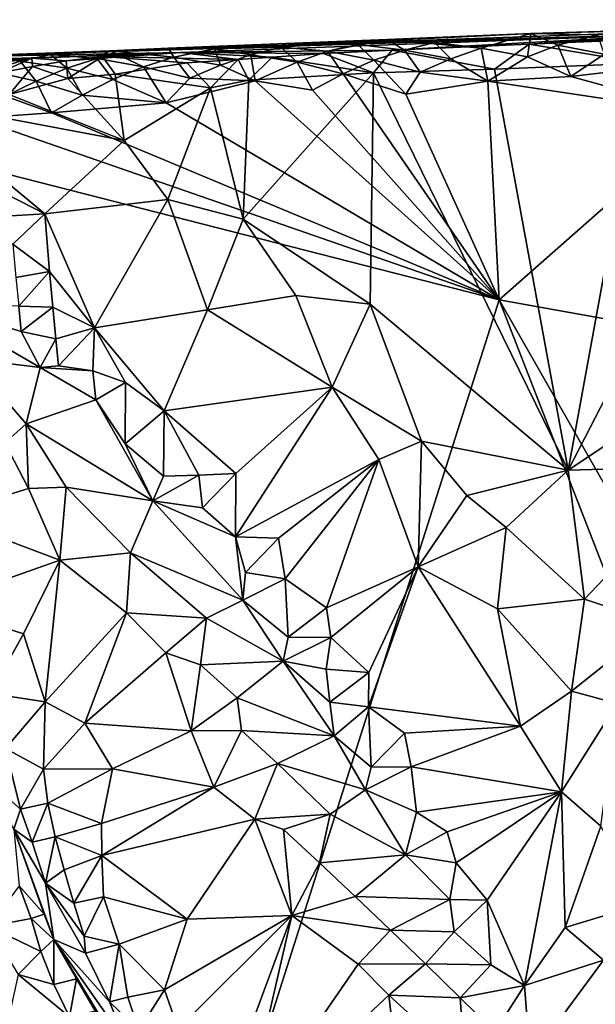
# Model space of a CAD drawing. Units: metres. Extents: x 26.29 to 28.94, y -5.85 to -1.98.
# Drawn here: x 27.22 to 27.55, y -2.58 to -2.01 of the extents above; entities that cross this region are included whole.
import ezdxf

# ---------------------------------------------------------------- set-up
doc = ezdxf.new("R2010")
doc.units = ezdxf.units.M

msp = doc.modelspace()

# ---------------------------------------------------------------- linework, layer by layer
at = {"layer": '1'}
for points in [[(27.51664, -2.01538, -0.0983), (27.37947, -2.02193, -0.0266), (27.79186, -2.00724, 0.13842)], [(27.37947, -2.02193, -0.0266), (27.60692, -2.01559, 0.31203), (27.79186, -2.00724, 0.13842)], [(27.60522, -2.01292, -0.10228), (27.51664, -2.01538, -0.0983), (27.79186, -2.00724, 0.13842)], [(27.37947, -2.02193, -0.0266), (27.16885, -2.02916, -0.07761), (27.60692, -2.01559, 0.31203)], [(27.16885, -2.02916, -0.07761), (27.31238, -2.02635, 0.30009), (27.60692, -2.01559, 0.31203)], [(27.60692, -2.01559, 0.31203), (27.31238, -2.02635, 0.30009), (27.4357, -2.02509, 0.33051)], [(27.43274, -2.01883, -0.09054), (27.37947, -2.02193, -0.0266), (27.51664, -2.01538, -0.0983)], [(27.48766, -2.02392, -0.11695), (27.43274, -2.01883, -0.09054), (27.51664, -2.01538, -0.0983)], [(27.60692, -2.01559, 0.31203), (27.4357, -2.02509, 0.33051), (27.51571, -2.02159, 0.32856)], [(27.48766, -2.02392, -0.11695), (27.51664, -2.01538, -0.0983), (27.51469, -2.02891, -0.12438)], [(27.51469, -2.02891, -0.12438), (27.51664, -2.01538, -0.0983), (27.53245, -2.02209, -0.11859)], [(27.59574, -2.01675, 0.32285), (27.60692, -2.01559, 0.31203), (27.51571, -2.02159, 0.32856)], [(27.55554, -2.01609, -0.10728), (27.51664, -2.01538, -0.0983), (27.60522, -2.01292, -0.10228)], [(27.53245, -2.02209, -0.11859), (27.51664, -2.01538, -0.0983), (27.55554, -2.01609, -0.10728)], [(27.53245, -2.02209, -0.11859), (27.55554, -2.01609, -0.10728), (27.55947, -2.02728, -0.12615)], [(27.27112, -2.02534, -0.09445), (27.16885, -2.02916, -0.07761), (27.37947, -2.02193, -0.0266)], [(27.30516, -2.02394, -0.08358), (27.27112, -2.02534, -0.09445), (27.37947, -2.02193, -0.0266)], [(27.33209, -2.02423, -0.09924), (27.30516, -2.02394, -0.08358), (27.43274, -2.01883, -0.09054)], [(27.43274, -2.01883, -0.09054), (27.30516, -2.02394, -0.08358), (27.37947, -2.02193, -0.0266)], [(27.33209, -2.02423, -0.09924), (27.43274, -2.01883, -0.09054), (27.37085, -2.02324, -0.10395)], [(27.37085, -2.02324, -0.10395), (27.43274, -2.01883, -0.09054), (27.39802, -2.02567, -0.11538)], [(27.39802, -2.02567, -0.11538), (27.43274, -2.01883, -0.09054), (27.41566, -2.02174, -0.10536)], [(27.39802, -2.02567, -0.11538), (27.41566, -2.02174, -0.10536), (27.4251, -2.03087, -0.12308)], [(27.41566, -2.02174, -0.10536), (27.43274, -2.01883, -0.09054), (27.44287, -2.02494, -0.11616)], [(27.4251, -2.03087, -0.12308), (27.41566, -2.02174, -0.10536), (27.44287, -2.02494, -0.11616)], [(27.44287, -2.02494, -0.11616), (27.43274, -2.01883, -0.09054), (27.46049, -2.02057, -0.10679)], [(27.46049, -2.02057, -0.10679), (27.43274, -2.01883, -0.09054), (27.48766, -2.02392, -0.11695)], [(27.51571, -2.02159, 0.32856), (27.4357, -2.02509, 0.33051), (27.49537, -2.03605, 0.35114)], [(27.44287, -2.02494, -0.11616), (27.46049, -2.02057, -0.10679), (27.46992, -2.03012, -0.12326)], [(27.46992, -2.03012, -0.12326), (27.46049, -2.02057, -0.10679), (27.48766, -2.02392, -0.11695)], [(27.51571, -2.02159, 0.32856), (27.49537, -2.03605, 0.35114), (27.58188, -2.03258, 0.35092)], [(27.51469, -2.02891, -0.12438), (27.53245, -2.02209, -0.11859), (27.54003, -2.04043, -0.13091)], [(27.59574, -2.01675, 0.32285), (27.51571, -2.02159, 0.32856), (27.56572, -2.01942, 0.32739)], [(27.56572, -2.01942, 0.32739), (27.51571, -2.02159, 0.32856), (27.58188, -2.03258, 0.35092)], [(27.54003, -2.04043, -0.13091), (27.53245, -2.02209, -0.11859), (27.55947, -2.02728, -0.12615)], [(26.95097, -2.04036, 0.18715), (27.17027, -2.03144, 0.26824), (27.31238, -2.02635, 0.30009)], [(26.95097, -2.04036, 0.18715), (27.31238, -2.02635, 0.30009), (27.16885, -2.02916, -0.07761)], [(27.1976, -2.02872, -0.09506), (27.16885, -2.02916, -0.07761), (27.27112, -2.02534, -0.09445)], [(27.17027, -2.03144, 0.26824), (27.22553, -2.02975, 0.29024), (27.31238, -2.02635, 0.30009)], [(27.1976, -2.02872, -0.09506), (27.27112, -2.02534, -0.09445), (27.23636, -2.0275, -0.0993)], [(27.2188, -2.0314, -0.11008), (27.1976, -2.02872, -0.09506), (27.23636, -2.0275, -0.0993)], [(27.2188, -2.0314, -0.11008), (27.23636, -2.0275, -0.0993), (27.24589, -2.03554, -0.11918)], [(27.24561, -2.0312, 0.31245), (27.31238, -2.02635, 0.30009), (27.22553, -2.02975, 0.29024)], [(27.23636, -2.0275, -0.0993), (27.27112, -2.02534, -0.09445), (27.26358, -2.02996, -0.11124)], [(27.24589, -2.03554, -0.11918), (27.23636, -2.0275, -0.0993), (27.26358, -2.02996, -0.11124)], [(27.31238, -2.02635, 0.30009), (27.24561, -2.0312, 0.31245), (27.26667, -2.0287, 0.31222)], [(27.26358, -2.02996, -0.11124), (27.27112, -2.02534, -0.09445), (27.29069, -2.03467, -0.11973)], [(27.31238, -2.02635, 0.30009), (27.26667, -2.0287, 0.31222), (27.34583, -2.03055, 0.33174)], [(27.27112, -2.02534, -0.09445), (27.30516, -2.02394, -0.08358), (27.30844, -2.02913, -0.11218)], [(27.29069, -2.03467, -0.11973), (27.27112, -2.02534, -0.09445), (27.30844, -2.02913, -0.11218)], [(27.30844, -2.02913, -0.11218), (27.30516, -2.02394, -0.08358), (27.33209, -2.02423, -0.09924)], [(27.30844, -2.02913, -0.11218), (27.33209, -2.02423, -0.09924), (27.33553, -2.03376, -0.12032)], [(27.31238, -2.02635, 0.30009), (27.39571, -2.027, 0.33149), (27.4357, -2.02509, 0.33051)], [(27.31238, -2.02635, 0.30009), (27.34583, -2.03055, 0.33174), (27.36578, -2.02907, 0.33168)], [(27.31238, -2.02635, 0.30009), (27.36578, -2.02907, 0.33168), (27.39571, -2.027, 0.33149)], [(27.35325, -2.0277, -0.11361), (27.33209, -2.02423, -0.09924), (27.37085, -2.02324, -0.10395)], [(27.33553, -2.03376, -0.12032), (27.33209, -2.02423, -0.09924), (27.35325, -2.0277, -0.11361)], [(27.33553, -2.03376, -0.12032), (27.35325, -2.0277, -0.11361), (27.35591, -2.04286, -0.12692)], [(27.35325, -2.0277, -0.11361), (27.37085, -2.02324, -0.10395), (27.3803, -2.03208, -0.12203)], [(27.35591, -2.04286, -0.12692), (27.35325, -2.0277, -0.11361), (27.3803, -2.03208, -0.12203)], [(27.39571, -2.027, 0.33149), (27.36578, -2.02907, 0.33168), (27.42486, -2.0383, 0.35038)], [(27.3803, -2.03208, -0.12203), (27.37085, -2.02324, -0.10395), (27.39802, -2.02567, -0.11538)], [(27.3803, -2.03208, -0.12203), (27.39802, -2.02567, -0.11538), (27.40723, -2.03878, -0.12744)], [(27.4357, -2.02509, 0.33051), (27.39571, -2.027, 0.33149), (27.42486, -2.0383, 0.35038)], [(27.40723, -2.03878, -0.12744), (27.39802, -2.02567, -0.11538), (27.4251, -2.03087, -0.12308)], [(27.4357, -2.02509, 0.33051), (27.42486, -2.0383, 0.35038), (27.49537, -2.03605, 0.35114)], [(27.4251, -2.03087, -0.12308), (27.44287, -2.02494, -0.11616), (27.45205, -2.03783, -0.12761)], [(27.45205, -2.03783, -0.12761), (27.44287, -2.02494, -0.11616), (27.46992, -2.03012, -0.12326)], [(27.46992, -2.03012, -0.12326), (27.48766, -2.02392, -0.11695), (27.49151, -2.04317, -0.13038)], [(27.49151, -2.04317, -0.13038), (27.48766, -2.02392, -0.11695), (27.51469, -2.02891, -0.12438)], [(27.54003, -2.04043, -0.13091), (27.55947, -2.02728, -0.12615), (27.58638, -2.03492, -0.12985)], [(27.17027, -2.03144, 0.26824), (27.17732, -2.03678, 0.29722), (27.22553, -2.02975, 0.29024)], [(27.17732, -2.03678, 0.29722), (27.20611, -2.03853, 0.30955), (27.22553, -2.02975, 0.29024)], [(27.20113, -2.03699, -0.1179), (27.1976, -2.02872, -0.09506), (27.2188, -2.0314, -0.11008)], [(27.20113, -2.03699, -0.1179), (27.2188, -2.0314, -0.11008), (27.22808, -2.04304, -0.12403)], [(27.22553, -2.02975, 0.29024), (27.20611, -2.03853, 0.30955), (27.22582, -2.03446, 0.31129)], [(27.22808, -2.04304, -0.12403), (27.2188, -2.0314, -0.11008), (27.24589, -2.03554, -0.11918)], [(27.22553, -2.02975, 0.29024), (27.22582, -2.03446, 0.31129), (27.24561, -2.0312, 0.31245)], [(27.24561, -2.0312, 0.31245), (27.22582, -2.03446, 0.31129), (27.24643, -2.04164, 0.32953)], [(27.24561, -2.0312, 0.31245), (27.24643, -2.04164, 0.32953), (27.26667, -2.0287, 0.31222)], [(27.24589, -2.03554, -0.11918), (27.26358, -2.02996, -0.11124), (27.27285, -2.04215, -0.12475)], [(27.26667, -2.0287, 0.31222), (27.24643, -2.04164, 0.32953), (27.2741, -2.03895, 0.33678)], [(27.27285, -2.04215, -0.12475), (27.26358, -2.02996, -0.11124), (27.29069, -2.03467, -0.11973)], [(27.26667, -2.0287, 0.31222), (27.2741, -2.03895, 0.33678), (27.31587, -2.03238, 0.33207)], [(27.26667, -2.0287, 0.31222), (27.31587, -2.03238, 0.33207), (27.34583, -2.03055, 0.33174)], [(27.2741, -2.03895, 0.33678), (27.32983, -2.04691, 0.34932), (27.31587, -2.03238, 0.33207)], [(27.29069, -2.03467, -0.11973), (27.30844, -2.02913, -0.11218), (27.31768, -2.0414, -0.12445)], [(27.31768, -2.0414, -0.12445), (27.30844, -2.02913, -0.11218), (27.33553, -2.03376, -0.12032)], [(27.32983, -2.04691, 0.34932), (27.34583, -2.03055, 0.33174), (27.31587, -2.03238, 0.33207)], [(27.32983, -2.04691, 0.34932), (27.3521, -2.0425, 0.34715), (27.34583, -2.03055, 0.33174)], [(27.36578, -2.02907, 0.33168), (27.34583, -2.03055, 0.33174), (27.3521, -2.0425, 0.34715)], [(27.36578, -2.02907, 0.33168), (27.3521, -2.0425, 0.34715), (27.42486, -2.0383, 0.35038)], [(27.35591, -2.04286, -0.12692), (27.3803, -2.03208, -0.12203), (27.3893, -2.04832, -0.12935)], [(27.3893, -2.04832, -0.12935), (27.3803, -2.03208, -0.12203), (27.40723, -2.03878, -0.12744)], [(27.40723, -2.03878, -0.12744), (27.4251, -2.03087, -0.12308), (27.44368, -2.05064, -0.13047)], [(27.44368, -2.05064, -0.13047), (27.4251, -2.03087, -0.12308), (27.45205, -2.03783, -0.12761)], [(27.45205, -2.03783, -0.12761), (27.46992, -2.03012, -0.12326), (27.49151, -2.04317, -0.13038)], [(27.49151, -2.04317, -0.13038), (27.51469, -2.02891, -0.12438), (27.54003, -2.04043, -0.13091)], [(27.49537, -2.03605, 0.35114), (27.53851, -2.27004, 0.49563), (27.58188, -2.03258, 0.35092)], [(27.58188, -2.03258, 0.35092), (27.53851, -2.27004, 0.49563), (27.63606, -2.08076, 0.38535)], [(27.21016, -2.05193, -0.12681), (27.20113, -2.03699, -0.1179), (27.22808, -2.04304, -0.12403)], [(27.22582, -2.03446, 0.31129), (27.20611, -2.03853, 0.30955), (27.21234, -2.05087, 0.32324)], [(27.22582, -2.03446, 0.31129), (27.21234, -2.05087, 0.32324), (27.24643, -2.04164, 0.32953)], [(27.22808, -2.04304, -0.12403), (27.24589, -2.03554, -0.11918), (27.25492, -2.05127, -0.12753)], [(27.25492, -2.05127, -0.12753), (27.24589, -2.03554, -0.11918), (27.27285, -2.04215, -0.12475)], [(27.24643, -2.04164, 0.32953), (27.27947, -2.0778, 0.36216), (27.2741, -2.03895, 0.33678)], [(27.27285, -2.04215, -0.12475), (27.29069, -2.03467, -0.11973), (27.30394, -2.05574, -0.12827)], [(27.2741, -2.03895, 0.33678), (27.27947, -2.0778, 0.36216), (27.32983, -2.04691, 0.34932)], [(27.30394, -2.05574, -0.12827), (27.29069, -2.03467, -0.11973), (27.31768, -2.0414, -0.12445)], [(27.31768, -2.0414, -0.12445), (27.33553, -2.03376, -0.12032), (27.35591, -2.04286, -0.12692)], [(27.42486, -2.0383, 0.35038), (27.3521, -2.0425, 0.34715), (27.34883, -2.12358, 0.40082)], [(27.42486, -2.0383, 0.35038), (27.34883, -2.12358, 0.40082), (27.42292, -2.17318, 0.43606)], [(27.3893, -2.04832, -0.12935), (27.40723, -2.03878, -0.12744), (27.49809, -2.1706, -0.13192)], [(27.49809, -2.1706, -0.13192), (27.40723, -2.03878, -0.12744), (27.44368, -2.05064, -0.13047)], [(27.42486, -2.0383, 0.35038), (27.42292, -2.17318, 0.43606), (27.53851, -2.27004, 0.49563)], [(27.42486, -2.0383, 0.35038), (27.53851, -2.27004, 0.49563), (27.49537, -2.03605, 0.35114)], [(27.44368, -2.05064, -0.13047), (27.45205, -2.03783, -0.12761), (27.49151, -2.04317, -0.13038)], [(27.54003, -2.04043, -0.13091), (27.58638, -2.03492, -0.12985), (27.62081, -2.06259, -0.13211)], [(27.21016, -2.05193, -0.12681), (27.22808, -2.04304, -0.12403), (27.23694, -2.06157, -0.12847)], [(27.24643, -2.04164, 0.32953), (27.21234, -2.05087, 0.32324), (27.27947, -2.0778, 0.36216)], [(27.23694, -2.06157, -0.12847), (27.22808, -2.04304, -0.12403), (27.25492, -2.05127, -0.12753)], [(27.25492, -2.05127, -0.12753), (27.27285, -2.04215, -0.12475), (27.30394, -2.05574, -0.12827)], [(27.30394, -2.05574, -0.12827), (27.31768, -2.0414, -0.12445), (27.35591, -2.04286, -0.12692)], [(27.30394, -2.05574, -0.12827), (27.35591, -2.04286, -0.12692), (27.49809, -2.1706, -0.13192)], [(27.3521, -2.0425, 0.34715), (27.32983, -2.04691, 0.34932), (27.34883, -2.12358, 0.40082)], [(27.49809, -2.1706, -0.13192), (27.35591, -2.04286, -0.12692), (27.3893, -2.04832, -0.12935)], [(27.49809, -2.1706, -0.13192), (27.44368, -2.05064, -0.13047), (27.49151, -2.04317, -0.13038)], [(27.49151, -2.04317, -0.13038), (27.54003, -2.04043, -0.13091), (27.62081, -2.06259, -0.13211)], [(27.49809, -2.1706, -0.13192), (27.49151, -2.04317, -0.13038), (27.62081, -2.06259, -0.13211)], [(27.21234, -2.05087, 0.32324), (27.15293, -2.05404, 0.30238), (27.27947, -2.0778, 0.36216)], [(27.27947, -2.0778, 0.36216), (27.30494, -2.11222, 0.38546), (27.32983, -2.04691, 0.34932)], [(27.32983, -2.04691, 0.34932), (27.30494, -2.11222, 0.38546), (27.34883, -2.12358, 0.40082)], [(27.17331, -2.09003, 0.32634), (27.23302, -2.12043, 0.36103), (27.15293, -2.05404, 0.30238)], [(27.15293, -2.05404, 0.30238), (27.23302, -2.12043, 0.36103), (27.27947, -2.0778, 0.36216)], [(27.19272, -2.06474, -0.12811), (27.21016, -2.05193, -0.12681), (27.23694, -2.06157, -0.12847)], [(27.23694, -2.06157, -0.12847), (27.25492, -2.05127, -0.12753), (27.30394, -2.05574, -0.12827)], [(27.49809, -2.1706, -0.13192), (27.23694, -2.06157, -0.12847), (27.30394, -2.05574, -0.12827)], [(27.19272, -2.06474, -0.12811), (27.23694, -2.06157, -0.12847), (27.49809, -2.1706, -0.13192)], [(27.49809, -2.1706, -0.13192), (27.09936, -2.06888, -0.12567), (27.19272, -2.06474, -0.12811)], [(28.20744, -2.29815, -0.1434), (27.49809, -2.1706, -0.13192), (27.62081, -2.06259, -0.13211)], [(27.49809, -2.1706, -0.13192), (27.20905, -3.08011, -0.14125), (27.09936, -2.06888, -0.12567)], [(27.27947, -2.0778, 0.36216), (27.23302, -2.12043, 0.36103), (27.30494, -2.11222, 0.38546)], [(27.63606, -2.08076, 0.38535), (27.53851, -2.27004, 0.49563), (27.66022, -2.18905, 0.44887)], [(27.19317, -2.12286, 0.34935), (27.23302, -2.12043, 0.36103), (27.17331, -2.09003, 0.32634)], [(27.23302, -2.12043, 0.36103), (27.26212, -2.18708, 0.39283), (27.30494, -2.11222, 0.38546)], [(27.30494, -2.11222, 0.38546), (27.26212, -2.18708, 0.39283), (27.32793, -2.17647, 0.41448)], [(27.30494, -2.11222, 0.38546), (27.32793, -2.17647, 0.41448), (27.34883, -2.12358, 0.40082)], [(27.23302, -2.12043, 0.36103), (27.19317, -2.12286, 0.34935), (27.21451, -2.13825, 0.3619)], [(27.23302, -2.12043, 0.36103), (27.21451, -2.13825, 0.3619), (27.2359, -2.15417, 0.37412)], [(27.23302, -2.12043, 0.36103), (27.2359, -2.15417, 0.37412), (27.26212, -2.18708, 0.39283)], [(27.34883, -2.12358, 0.40082), (27.32793, -2.17647, 0.41448), (27.37961, -2.1682, 0.42822)], [(27.34883, -2.12358, 0.40082), (27.37961, -2.1682, 0.42822), (27.42292, -2.17318, 0.43606)], [(27.21451, -2.13825, 0.3619), (27.21623, -2.15758, 0.37284), (27.2359, -2.15417, 0.37412)], [(27.21623, -2.15758, 0.37284), (27.21791, -2.17438, 0.3855), (27.2359, -2.15417, 0.37412)], [(27.2359, -2.15417, 0.37412), (27.21791, -2.17438, 0.3855), (27.23777, -2.17501, 0.38403)], [(27.2359, -2.15417, 0.37412), (27.23777, -2.17501, 0.38403), (27.26212, -2.18708, 0.39283)], [(27.20905, -3.08011, -0.14125), (27.49809, -2.1706, -0.13192), (27.97699, -3.40036, -0.13294)], [(27.32793, -2.17647, 0.41448), (27.40074, -2.22158, 0.4558), (27.37961, -2.1682, 0.42822)], [(27.37961, -2.1682, 0.42822), (27.40074, -2.22158, 0.4558), (27.42292, -2.17318, 0.43606)], [(27.49809, -2.1706, -0.13192), (28.00906, -3.06639, -0.14931), (27.97699, -3.40036, -0.13294)], [(27.49809, -2.1706, -0.13192), (28.20744, -2.29815, -0.1434), (28.00906, -3.06639, -0.14931)], [(27.16651, -2.17328, 0.42023), (27.18935, -2.20512, 0.44257), (27.23033, -2.2101, 0.41708)], [(27.16651, -2.17328, 0.42023), (27.23033, -2.2101, 0.41708), (27.21926, -2.18912, 0.39954)], [(27.21791, -2.17438, 0.3855), (27.16651, -2.17328, 0.42023), (27.21926, -2.18912, 0.39954)], [(27.21791, -2.17438, 0.3855), (27.21926, -2.18912, 0.39954), (27.23777, -2.17501, 0.38403)], [(27.23777, -2.17501, 0.38403), (27.21926, -2.18912, 0.39954), (27.23959, -2.19337, 0.39563)], [(27.23777, -2.17501, 0.38403), (27.23959, -2.19337, 0.39563), (27.26212, -2.18708, 0.39283)], [(27.26212, -2.18708, 0.39283), (27.30282, -2.23552, 0.42129), (27.32793, -2.17647, 0.41448)], [(27.32793, -2.17647, 0.41448), (27.30282, -2.23552, 0.42129), (27.40074, -2.22158, 0.4558)], [(27.42292, -2.17318, 0.43606), (27.40074, -2.22158, 0.4558), (27.45278, -2.25323, 0.48094)], [(27.42292, -2.17318, 0.43606), (27.45278, -2.25323, 0.48094), (27.53851, -2.27004, 0.49563)], [(27.23959, -2.19337, 0.39563), (27.24117, -2.20917, 0.40887), (27.26212, -2.18708, 0.39283)], [(27.26212, -2.18708, 0.39283), (27.24117, -2.20917, 0.40887), (27.2612, -2.21212, 0.40589)], [(27.26212, -2.18708, 0.39283), (27.2612, -2.21212, 0.40589), (27.28025, -2.21901, 0.4104)], [(27.26212, -2.18708, 0.39283), (27.28025, -2.21901, 0.4104), (27.30282, -2.23552, 0.42129)], [(27.21926, -2.18912, 0.39954), (27.23033, -2.2101, 0.41708), (27.23959, -2.19337, 0.39563)], [(27.23959, -2.19337, 0.39563), (27.23033, -2.2101, 0.41708), (27.24117, -2.20917, 0.40887)], [(27.53851, -2.27004, 0.49563), (27.62163, -2.26783, 0.49404), (27.66022, -2.18905, 0.44887)], [(27.18935, -2.20512, 0.44257), (27.20981, -2.25417, 0.47942), (27.22215, -2.24309, 0.46542)], [(27.23033, -2.2101, 0.41708), (27.18935, -2.20512, 0.44257), (27.22215, -2.24309, 0.46542)], [(27.23033, -2.2101, 0.41708), (27.22215, -2.24309, 0.46542), (27.26291, -2.22896, 0.41838)], [(27.24117, -2.20917, 0.40887), (27.23033, -2.2101, 0.41708), (27.2612, -2.21212, 0.40589)], [(27.2612, -2.21212, 0.40589), (27.23033, -2.2101, 0.41708), (27.26291, -2.22896, 0.41838)], [(27.2612, -2.21212, 0.40589), (27.26291, -2.22896, 0.41838), (27.28025, -2.21901, 0.4104)], [(27.26291, -2.22896, 0.41838), (27.27998, -2.2547, 0.4347), (27.28025, -2.21901, 0.4104)], [(27.28025, -2.21901, 0.4104), (27.27998, -2.2547, 0.4347), (27.30282, -2.23552, 0.42129)], [(27.34462, -2.27207, 0.44809), (27.40074, -2.22158, 0.4558), (27.30282, -2.23552, 0.42129)], [(27.34462, -2.27207, 0.44809), (27.34429, -2.30898, 0.46133), (27.40074, -2.22158, 0.4558)], [(27.40074, -2.22158, 0.4558), (27.34429, -2.30898, 0.46133), (27.4279, -2.26386, 0.47918)], [(27.40074, -2.22158, 0.4558), (27.4279, -2.26386, 0.47918), (27.45278, -2.25323, 0.48094)], [(27.22215, -2.24309, 0.46542), (27.29612, -2.28803, 0.4613), (27.26291, -2.22896, 0.41838)], [(27.29612, -2.28803, 0.4613), (27.27998, -2.2547, 0.4347), (27.26291, -2.22896, 0.41838)], [(27.27998, -2.2547, 0.4347), (27.30242, -2.27349, 0.44344), (27.30282, -2.23552, 0.42129)], [(27.30282, -2.23552, 0.42129), (27.30242, -2.27349, 0.44344), (27.32286, -2.27299, 0.44275)], [(27.30282, -2.23552, 0.42129), (27.32286, -2.27299, 0.44275), (27.34462, -2.27207, 0.44809)], [(27.20981, -2.25417, 0.47942), (27.22356, -2.28074, 0.4938), (27.22215, -2.24309, 0.46542)], [(27.22215, -2.24309, 0.46542), (27.22356, -2.28074, 0.4938), (27.2456, -2.27993, 0.48823)], [(27.22215, -2.24309, 0.46542), (27.2456, -2.27993, 0.48823), (27.29612, -2.28803, 0.4613)], [(27.20981, -2.25417, 0.47942), (27.17253, -2.29647, 0.50088), (27.22356, -2.28074, 0.4938)], [(27.27998, -2.2547, 0.4347), (27.29612, -2.28803, 0.4613), (27.30242, -2.27349, 0.44344)], [(27.4279, -2.26386, 0.47918), (27.45084, -2.32647, 0.50648), (27.45278, -2.25323, 0.48094)], [(27.45278, -2.25323, 0.48094), (27.45084, -2.32647, 0.50648), (27.47937, -2.28488, 0.49933)], [(27.45278, -2.25323, 0.48094), (27.47937, -2.28488, 0.49933), (27.53851, -2.27004, 0.49563)], [(27.34429, -2.30898, 0.46133), (27.36951, -2.30983, 0.46831), (27.4279, -2.26386, 0.47918)], [(27.36951, -2.30983, 0.46831), (27.37329, -2.33347, 0.47723), (27.4279, -2.26386, 0.47918)], [(27.37329, -2.33347, 0.47723), (27.39747, -2.35047, 0.48982), (27.4279, -2.26386, 0.47918)], [(27.4279, -2.26386, 0.47918), (27.39747, -2.35047, 0.48982), (27.45084, -2.32647, 0.50648)], [(27.53851, -2.27004, 0.49563), (27.54803, -2.34526, 0.53395), (27.62163, -2.26783, 0.49404)], [(27.62163, -2.26783, 0.49404), (27.54803, -2.34526, 0.53395), (27.59024, -2.35943, 0.53881)], [(27.30242, -2.27349, 0.44344), (27.29612, -2.28803, 0.4613), (27.32286, -2.27299, 0.44275)], [(27.32286, -2.27299, 0.44275), (27.29612, -2.28803, 0.4613), (27.32513, -2.29208, 0.45341)], [(27.32286, -2.27299, 0.44275), (27.32513, -2.29208, 0.45341), (27.34462, -2.27207, 0.44809)], [(27.34462, -2.27207, 0.44809), (27.32513, -2.29208, 0.45341), (27.34429, -2.30898, 0.46133)], [(27.53851, -2.27004, 0.49563), (27.47937, -2.28488, 0.49933), (27.50228, -2.30348, 0.51057)], [(27.53851, -2.27004, 0.49563), (27.50228, -2.30348, 0.51057), (27.54803, -2.34526, 0.53395)], [(27.2456, -2.27993, 0.48823), (27.22356, -2.28074, 0.4938), (27.2419, -2.32267, 0.51861)], [(27.28317, -2.31838, 0.50667), (27.2456, -2.27993, 0.48823), (27.2419, -2.32267, 0.51861)], [(27.29612, -2.28803, 0.4613), (27.2456, -2.27993, 0.48823), (27.28317, -2.31838, 0.50667)], [(27.22356, -2.28074, 0.4938), (27.17253, -2.29647, 0.50088), (27.2419, -2.32267, 0.51861)], [(27.47937, -2.28488, 0.49933), (27.45084, -2.32647, 0.50648), (27.50228, -2.30348, 0.51057)], [(27.34865, -2.34585, 0.4877), (27.29612, -2.28803, 0.4613), (27.28317, -2.31838, 0.50667)], [(27.32513, -2.29208, 0.45341), (27.29612, -2.28803, 0.4613), (27.34429, -2.30898, 0.46133)], [(27.34429, -2.30898, 0.46133), (27.29612, -2.28803, 0.4613), (27.34865, -2.34585, 0.4877)], [(27.17253, -2.29647, 0.50088), (27.1681, -2.3486, 0.51915), (27.2419, -2.32267, 0.51861)], [(27.45084, -2.32647, 0.50648), (27.49712, -2.35099, 0.52971), (27.50228, -2.30348, 0.51057)], [(27.50228, -2.30348, 0.51057), (27.49712, -2.35099, 0.52971), (27.54803, -2.34526, 0.53395)], [(27.34429, -2.30898, 0.46133), (27.34865, -2.34585, 0.4877), (27.35021, -2.32971, 0.47478)], [(27.34429, -2.30898, 0.46133), (27.35021, -2.32971, 0.47478), (27.36951, -2.30983, 0.46831)], [(27.36951, -2.30983, 0.46831), (27.35021, -2.32971, 0.47478), (27.37329, -2.33347, 0.47723)], [(27.28317, -2.31838, 0.50667), (27.2419, -2.32267, 0.51861), (27.2808, -2.35341, 0.53377)], [(27.28317, -2.31838, 0.50667), (27.2808, -2.35341, 0.53377), (27.32742, -2.35639, 0.51525)], [(27.34865, -2.34585, 0.4877), (27.28317, -2.31838, 0.50667), (27.32742, -2.35639, 0.51525)], [(27.1681, -2.3486, 0.51915), (27.22062, -2.36562, 0.53689), (27.2419, -2.32267, 0.51861)], [(27.2419, -2.32267, 0.51861), (27.22062, -2.36562, 0.53689), (27.23331, -2.40523, 0.55414)], [(27.2419, -2.32267, 0.51861), (27.23331, -2.40523, 0.55414), (27.2808, -2.35341, 0.53377)], [(27.39747, -2.35047, 0.48982), (27.40001, -2.36771, 0.49567), (27.45084, -2.32647, 0.50648)], [(27.40001, -2.36771, 0.49567), (27.42205, -2.38812, 0.50804), (27.45084, -2.32647, 0.50648)], [(27.42205, -2.38812, 0.50804), (27.42203, -2.4082, 0.51382), (27.45084, -2.32647, 0.50648)], [(27.45084, -2.32647, 0.50648), (27.42203, -2.4082, 0.51382), (27.5107, -2.4194, 0.5528)], [(27.45084, -2.32647, 0.50648), (27.5107, -2.4194, 0.5528), (27.49712, -2.35099, 0.52971)], [(27.35021, -2.32971, 0.47478), (27.34865, -2.34585, 0.4877), (27.37329, -2.33347, 0.47723)], [(27.34865, -2.34585, 0.4877), (27.37501, -2.36751, 0.49496), (27.37329, -2.33347, 0.47723)], [(27.37329, -2.33347, 0.47723), (27.37501, -2.36751, 0.49496), (27.39747, -2.35047, 0.48982)], [(27.1681, -2.3486, 0.51915), (27.20123, -2.40047, 0.54214), (27.22062, -2.36562, 0.53689)], [(27.32742, -2.35639, 0.51525), (27.37212, -2.38151, 0.50623), (27.34865, -2.34585, 0.4877)], [(27.37212, -2.38151, 0.50623), (27.37501, -2.36751, 0.49496), (27.34865, -2.34585, 0.4877)], [(27.49712, -2.35099, 0.52971), (27.54032, -2.39908, 0.55466), (27.54803, -2.34526, 0.53395)], [(27.54803, -2.34526, 0.53395), (27.54032, -2.39908, 0.55466), (27.59024, -2.35943, 0.53881)], [(27.2808, -2.35341, 0.53377), (27.23331, -2.40523, 0.55414), (27.25642, -2.41775, 0.56097)], [(27.2808, -2.35341, 0.53377), (27.25642, -2.41775, 0.56097), (27.30368, -2.37657, 0.54396)], [(27.2808, -2.35341, 0.53377), (27.30368, -2.37657, 0.54396), (27.32742, -2.35639, 0.51525)], [(27.37501, -2.36751, 0.49496), (27.40001, -2.36771, 0.49567), (27.39747, -2.35047, 0.48982)], [(27.5107, -2.4194, 0.5528), (27.54032, -2.39908, 0.55466), (27.49712, -2.35099, 0.52971)], [(27.30368, -2.37657, 0.54396), (27.32397, -2.3837, 0.54175), (27.32742, -2.35639, 0.51525)], [(27.32742, -2.35639, 0.51525), (27.32397, -2.3837, 0.54175), (27.37212, -2.38151, 0.50623)], [(27.54032, -2.39908, 0.55466), (27.567, -2.4062, 0.55786), (27.59024, -2.35943, 0.53881)], [(27.22062, -2.36562, 0.53689), (27.20123, -2.40047, 0.54214), (27.23331, -2.40523, 0.55414)], [(27.40001, -2.36771, 0.49567), (27.37501, -2.36751, 0.49496), (27.37212, -2.38151, 0.50623)], [(27.39723, -2.38627, 0.50282), (27.40001, -2.36771, 0.49567), (27.37212, -2.38151, 0.50623)], [(27.40001, -2.36771, 0.49567), (27.39723, -2.38627, 0.50282), (27.42205, -2.38812, 0.50804)], [(27.30368, -2.37657, 0.54396), (27.25642, -2.41775, 0.56097), (27.31842, -2.42209, 0.56281)], [(27.30368, -2.37657, 0.54396), (27.31842, -2.42209, 0.56281), (27.32397, -2.3837, 0.54175)], [(27.32397, -2.3837, 0.54175), (27.31842, -2.42209, 0.56281), (27.34528, -2.40294, 0.54591)], [(27.32397, -2.3837, 0.54175), (27.34528, -2.40294, 0.54591), (27.37212, -2.38151, 0.50623)], [(27.37212, -2.38151, 0.50623), (27.34528, -2.40294, 0.54591), (27.40186, -2.42513, 0.52532)], [(27.39723, -2.38627, 0.50282), (27.37212, -2.38151, 0.50623), (27.39934, -2.40539, 0.51288)], [(27.39934, -2.40539, 0.51288), (27.37212, -2.38151, 0.50623), (27.40186, -2.42513, 0.52532)], [(27.42205, -2.38812, 0.50804), (27.39723, -2.38627, 0.50282), (27.39934, -2.40539, 0.51288)], [(27.42205, -2.38812, 0.50804), (27.39934, -2.40539, 0.51288), (27.42203, -2.4082, 0.51382)], [(27.20123, -2.40047, 0.54214), (27.21024, -2.43243, 0.54872), (27.23331, -2.40523, 0.55414)], [(27.54032, -2.39908, 0.55466), (27.5107, -2.4194, 0.5528), (27.53454, -2.45783, 0.56713)], [(27.54032, -2.39908, 0.55466), (27.53454, -2.45783, 0.56713), (27.567, -2.4062, 0.55786)], [(27.21024, -2.43243, 0.54872), (27.23241, -2.4446, 0.56084), (27.23331, -2.40523, 0.55414)], [(27.23331, -2.40523, 0.55414), (27.23241, -2.4446, 0.56084), (27.25642, -2.41775, 0.56097)], [(27.34528, -2.40294, 0.54591), (27.31842, -2.42209, 0.56281), (27.34781, -2.4219, 0.55744)], [(27.34528, -2.40294, 0.54591), (27.34781, -2.4219, 0.55744), (27.40186, -2.42513, 0.52532)], [(27.39934, -2.40539, 0.51288), (27.40186, -2.42513, 0.52532), (27.42203, -2.4082, 0.51382)], [(27.567, -2.4062, 0.55786), (27.53454, -2.45783, 0.56713), (27.55754, -2.47788, 0.57488)], [(27.42203, -2.4082, 0.51382), (27.40186, -2.42513, 0.52532), (27.42346, -2.44337, 0.52979)], [(27.42203, -2.4082, 0.51382), (27.42346, -2.44337, 0.52979), (27.44287, -2.42345, 0.52453)], [(27.42203, -2.4082, 0.51382), (27.44287, -2.42345, 0.52453), (27.5107, -2.4194, 0.5528)], [(27.25642, -2.41775, 0.56097), (27.23241, -2.4446, 0.56084), (27.27256, -2.44443, 0.56915)], [(27.25642, -2.41775, 0.56097), (27.27256, -2.44443, 0.56915), (27.31842, -2.42209, 0.56281)], [(27.31842, -2.42209, 0.56281), (27.27256, -2.44443, 0.56915), (27.33162, -2.45503, 0.57207)], [(27.31842, -2.42209, 0.56281), (27.33162, -2.45503, 0.57207), (27.34781, -2.4219, 0.55744)], [(27.34781, -2.4219, 0.55744), (27.33162, -2.45503, 0.57207), (27.36885, -2.44129, 0.56054)], [(27.34781, -2.4219, 0.55744), (27.36885, -2.44129, 0.56054), (27.40186, -2.42513, 0.52532)], [(27.44287, -2.42345, 0.52453), (27.42346, -2.44337, 0.52979), (27.44677, -2.44322, 0.53061)], [(27.44287, -2.42345, 0.52453), (27.44677, -2.44322, 0.53061), (27.5107, -2.4194, 0.5528)], [(27.5107, -2.4194, 0.5528), (27.44677, -2.44322, 0.53061), (27.53454, -2.45783, 0.56713)], [(27.40186, -2.42513, 0.52532), (27.36885, -2.44129, 0.56054), (27.42015, -2.45669, 0.53877)], [(27.40186, -2.42513, 0.52532), (27.42015, -2.45669, 0.53877), (27.42346, -2.44337, 0.52979)], [(27.21024, -2.43243, 0.54872), (27.19531, -2.44719, 0.52563), (27.21882, -2.46793, 0.54929)], [(27.21024, -2.43243, 0.54872), (27.21882, -2.46793, 0.54929), (27.23241, -2.4446, 0.56084)], [(27.33162, -2.45503, 0.57207), (27.35564, -2.47373, 0.57601), (27.36885, -2.44129, 0.56054)], [(27.36885, -2.44129, 0.56054), (27.35564, -2.47373, 0.57601), (27.39954, -2.47087, 0.56281)], [(27.36885, -2.44129, 0.56054), (27.39954, -2.47087, 0.56281), (27.42015, -2.45669, 0.53877)], [(27.19531, -2.44719, 0.52563), (27.21504, -2.47945, 0.53198), (27.21882, -2.46793, 0.54929)], [(27.23241, -2.4446, 0.56084), (27.21882, -2.46793, 0.54929), (27.23483, -2.46444, 0.56225)], [(27.23241, -2.4446, 0.56084), (27.23483, -2.46444, 0.56225), (27.27256, -2.44443, 0.56915)], [(27.27256, -2.44443, 0.56915), (27.23483, -2.46444, 0.56225), (27.26625, -2.47619, 0.57357)], [(27.27256, -2.44443, 0.56915), (27.26625, -2.47619, 0.57357), (27.33162, -2.45503, 0.57207)], [(27.42346, -2.44337, 0.52979), (27.42015, -2.45669, 0.53877), (27.44677, -2.44322, 0.53061)], [(27.44677, -2.44322, 0.53061), (27.42015, -2.45669, 0.53877), (27.45002, -2.46968, 0.53889)], [(27.44677, -2.44322, 0.53061), (27.45002, -2.46968, 0.53889), (27.53454, -2.45783, 0.56713)], [(27.26625, -2.47619, 0.57357), (27.26629, -2.49494, 0.57517), (27.33162, -2.45503, 0.57207)], [(27.26629, -2.49494, 0.57517), (27.35564, -2.47373, 0.57601), (27.33162, -2.45503, 0.57207)], [(27.42015, -2.45669, 0.53877), (27.39954, -2.47087, 0.56281), (27.44347, -2.4946, 0.55243)], [(27.42015, -2.45669, 0.53877), (27.44347, -2.4946, 0.55243), (27.45002, -2.46968, 0.53889)], [(27.45002, -2.46968, 0.53889), (27.46776, -2.48112, 0.54589), (27.53454, -2.45783, 0.56713)], [(27.46776, -2.48112, 0.54589), (27.47307, -2.4991, 0.55109), (27.53454, -2.45783, 0.56713)], [(27.47307, -2.4991, 0.55109), (27.49121, -2.52096, 0.56055), (27.53454, -2.45783, 0.56713)], [(27.53454, -2.45783, 0.56713), (27.49121, -2.52096, 0.56055), (27.51297, -2.57067, 0.57511)], [(27.53454, -2.45783, 0.56713), (27.51297, -2.57067, 0.57511), (27.53671, -2.53697, 0.5792)], [(27.53454, -2.45783, 0.56713), (27.53671, -2.53697, 0.5792), (27.55754, -2.47788, 0.57488)], [(27.21882, -2.46793, 0.54929), (27.22575, -2.4871, 0.54817), (27.23483, -2.46444, 0.56225)], [(27.23483, -2.46444, 0.56225), (27.22575, -2.4871, 0.54817), (27.23912, -2.48396, 0.56254)], [(27.23483, -2.46444, 0.56225), (27.23912, -2.48396, 0.56254), (27.26625, -2.47619, 0.57357)], [(27.21882, -2.46793, 0.54929), (27.21504, -2.47945, 0.53198), (27.22575, -2.4871, 0.54817)], [(27.45002, -2.46968, 0.53889), (27.44347, -2.4946, 0.55243), (27.46776, -2.48112, 0.54589)], [(27.35564, -2.47373, 0.57601), (27.26629, -2.49494, 0.57517), (27.31605, -2.53198, 0.58443)], [(27.35564, -2.47373, 0.57601), (27.31605, -2.53198, 0.58443), (27.37724, -2.52998, 0.58696)], [(27.35564, -2.47373, 0.57601), (27.37226, -2.47976, 0.57609), (27.39954, -2.47087, 0.56281)], [(27.35564, -2.47373, 0.57601), (27.37724, -2.52998, 0.58696), (27.37226, -2.47976, 0.57609)], [(27.37226, -2.47976, 0.57609), (27.39334, -2.4992, 0.57934), (27.39954, -2.47087, 0.56281)], [(27.39954, -2.47087, 0.56281), (27.39334, -2.4992, 0.57934), (27.44347, -2.4946, 0.55243)], [(27.21504, -2.47945, 0.53198), (27.21807, -2.51262, 0.48584), (27.23268, -2.52922, 0.50348)], [(27.21504, -2.47945, 0.53198), (27.23268, -2.52922, 0.50348), (27.23844, -2.54394, 0.50174)], [(27.2335, -2.51111, 0.54324), (27.21504, -2.47945, 0.53198), (27.23844, -2.54394, 0.50174)], [(27.21504, -2.47945, 0.53198), (27.2335, -2.51111, 0.54324), (27.22575, -2.4871, 0.54817)], [(27.26625, -2.47619, 0.57357), (27.23912, -2.48396, 0.56254), (27.26629, -2.49494, 0.57517)], [(27.37724, -2.52998, 0.58696), (27.39334, -2.4992, 0.57934), (27.37226, -2.47976, 0.57609)], [(27.44347, -2.4946, 0.55243), (27.47307, -2.4991, 0.55109), (27.46776, -2.48112, 0.54589)], [(27.55754, -2.47788, 0.57488), (27.53671, -2.53697, 0.5792), (27.58231, -2.52308, 0.58084)], [(27.22575, -2.4871, 0.54817), (27.2335, -2.51111, 0.54324), (27.23912, -2.48396, 0.56254)], [(27.2335, -2.51111, 0.54324), (27.24445, -2.50336, 0.56216), (27.23912, -2.48396, 0.56254)], [(27.24445, -2.50336, 0.56216), (27.26629, -2.49494, 0.57517), (27.23912, -2.48396, 0.56254)], [(27.24445, -2.50336, 0.56216), (27.25005, -2.52263, 0.56205), (27.26629, -2.49494, 0.57517)], [(27.26629, -2.49494, 0.57517), (27.25005, -2.52263, 0.56205), (27.26726, -2.5191, 0.57505)], [(27.26629, -2.49494, 0.57517), (27.26726, -2.5191, 0.57505), (27.31605, -2.53198, 0.58443)], [(27.39334, -2.4992, 0.57934), (27.41421, -2.51874, 0.58168), (27.44347, -2.4946, 0.55243)], [(27.44347, -2.4946, 0.55243), (27.41421, -2.51874, 0.58168), (27.46936, -2.52057, 0.55798)], [(27.47307, -2.4991, 0.55109), (27.44347, -2.4946, 0.55243), (27.46936, -2.52057, 0.55798)], [(27.24445, -2.50336, 0.56216), (27.2335, -2.51111, 0.54324), (27.25005, -2.52263, 0.56205)], [(27.39334, -2.4992, 0.57934), (27.37724, -2.52998, 0.58696), (27.41421, -2.51874, 0.58168)], [(27.47307, -2.4991, 0.55109), (27.46936, -2.52057, 0.55798), (27.49121, -2.52096, 0.56055)], [(27.22507, -2.53166, 0.48485), (27.21807, -2.51262, 0.48584), (27.20045, -2.5363, 0.47717)], [(27.21807, -2.51262, 0.48584), (27.22507, -2.53166, 0.48485), (27.23268, -2.52922, 0.50348)], [(27.2335, -2.51111, 0.54324), (27.23844, -2.54394, 0.50174), (27.25679, -2.55181, 0.55831)], [(27.2335, -2.51111, 0.54324), (27.25679, -2.55181, 0.55831), (27.25609, -2.5419, 0.56194)], [(27.25005, -2.52263, 0.56205), (27.2335, -2.51111, 0.54324), (27.25609, -2.5419, 0.56194)], [(27.25005, -2.52263, 0.56205), (27.25609, -2.5419, 0.56194), (27.26726, -2.5191, 0.57505)], [(27.26726, -2.5191, 0.57505), (27.25609, -2.5419, 0.56194), (27.27656, -2.54666, 0.57995)], [(27.26726, -2.5191, 0.57505), (27.27656, -2.54666, 0.57995), (27.31605, -2.53198, 0.58443)], [(27.41421, -2.51874, 0.58168), (27.37724, -2.52998, 0.58696), (27.43472, -2.53843, 0.58246)], [(27.46936, -2.52057, 0.55798), (27.41421, -2.51874, 0.58168), (27.43472, -2.53843, 0.58246)], [(27.46936, -2.52057, 0.55798), (27.43472, -2.53843, 0.58246), (27.47194, -2.5394, 0.56546)], [(27.46936, -2.52057, 0.55798), (27.47194, -2.5394, 0.56546), (27.49121, -2.52096, 0.56055)], [(27.49121, -2.52096, 0.56055), (27.47194, -2.5394, 0.56546), (27.49334, -2.5587, 0.57008)], [(27.49121, -2.52096, 0.56055), (27.49334, -2.5587, 0.57008), (27.51297, -2.57067, 0.57511)], [(27.53671, -2.53697, 0.5792), (27.55895, -2.55591, 0.58719), (27.58231, -2.52308, 0.58084)], [(27.22507, -2.53166, 0.48485), (27.20045, -2.5363, 0.47717), (27.2307, -2.55101, 0.48459)], [(27.23268, -2.52922, 0.50348), (27.22507, -2.53166, 0.48485), (27.23844, -2.54394, 0.50174)], [(27.22507, -2.53166, 0.48485), (27.2307, -2.55101, 0.48459), (27.23844, -2.54394, 0.50174)], [(27.27656, -2.54666, 0.57995), (27.30298, -2.57328, 0.58611), (27.31605, -2.53198, 0.58443)], [(27.30298, -2.57328, 0.58611), (27.31096, -2.59601, 0.5885), (27.37724, -2.52998, 0.58696)], [(27.31605, -2.53198, 0.58443), (27.30298, -2.57328, 0.58611), (27.37724, -2.52998, 0.58696)], [(27.31096, -2.59601, 0.5885), (27.34125, -2.62709, 0.59566), (27.37724, -2.52998, 0.58696)], [(27.37724, -2.52998, 0.58696), (27.34125, -2.62709, 0.59566), (27.34812, -2.6567, 0.59953)], [(27.41597, -2.55825, 0.59205), (27.37724, -2.52998, 0.58696), (27.34812, -2.6567, 0.59953)], [(27.37724, -2.52998, 0.58696), (27.41597, -2.55825, 0.59205), (27.43472, -2.53843, 0.58246)], [(27.20045, -2.5363, 0.47717), (27.21746, -2.56426, 0.47873), (27.2307, -2.55101, 0.48459)], [(27.43472, -2.53843, 0.58246), (27.41597, -2.55825, 0.59205), (27.4551, -2.55816, 0.58247)], [(27.43472, -2.53843, 0.58246), (27.4551, -2.55816, 0.58247), (27.47194, -2.5394, 0.56546)], [(27.53671, -2.53697, 0.5792), (27.51297, -2.57067, 0.57511), (27.55895, -2.55591, 0.58719)], [(27.2307, -2.55101, 0.48459), (27.23841, -2.57009, 0.48298), (27.23844, -2.54394, 0.50174)], [(27.23844, -2.54394, 0.50174), (27.23841, -2.57009, 0.48298), (27.25161, -2.56693, 0.49806)], [(27.23844, -2.54394, 0.50174), (27.25161, -2.56693, 0.49806), (27.29062, -2.63088, 0.52626)], [(27.25679, -2.55181, 0.55831), (27.23844, -2.54394, 0.50174), (27.27088, -2.58035, 0.55951)], [(27.23844, -2.54394, 0.50174), (27.29062, -2.63088, 0.52626), (27.28084, -2.6045, 0.55234)], [(27.27088, -2.58035, 0.55951), (27.23844, -2.54394, 0.50174), (27.28084, -2.6045, 0.55234)], [(27.25609, -2.5419, 0.56194), (27.25679, -2.55181, 0.55831), (27.27656, -2.54666, 0.57995)], [(27.47194, -2.5394, 0.56546), (27.4551, -2.55816, 0.58247), (27.49334, -2.5587, 0.57008)], [(27.25679, -2.55181, 0.55831), (27.27088, -2.58035, 0.55951), (27.27656, -2.54666, 0.57995)], [(27.27656, -2.54666, 0.57995), (27.27088, -2.58035, 0.55951), (27.28145, -2.57753, 0.576)], [(27.27656, -2.54666, 0.57995), (27.28145, -2.57753, 0.576), (27.30298, -2.57328, 0.58611)], [(27.2307, -2.55101, 0.48459), (27.21746, -2.56426, 0.47873), (27.23841, -2.57009, 0.48298)], [(27.51297, -2.57067, 0.57511), (27.51618, -2.61402, 0.58004), (27.55895, -2.55591, 0.58719)], [(27.55895, -2.55591, 0.58719), (27.51618, -2.61402, 0.58004), (27.58009, -2.57535, 0.59048)], [(27.41597, -2.55825, 0.59205), (27.34812, -2.6567, 0.59953), (27.43377, -2.57646, 0.59527)], [(27.41597, -2.55825, 0.59205), (27.43377, -2.57646, 0.59527), (27.4551, -2.55816, 0.58247)], [(27.4551, -2.55816, 0.58247), (27.43377, -2.57646, 0.59527), (27.47535, -2.57795, 0.58177)], [(27.4551, -2.55816, 0.58247), (27.47535, -2.57795, 0.58177), (27.49334, -2.5587, 0.57008)], [(27.49334, -2.5587, 0.57008), (27.47535, -2.57795, 0.58177), (27.51297, -2.57067, 0.57511)], [(27.21746, -2.56426, 0.47873), (27.20712, -2.61233, 0.48512), (27.24756, -2.58899, 0.48047)], [(27.23841, -2.57009, 0.48298), (27.21746, -2.56426, 0.47873), (27.24756, -2.58899, 0.48047)], [(27.23841, -2.57009, 0.48298), (27.24756, -2.58899, 0.48047), (27.25161, -2.56693, 0.49806)], [(27.25161, -2.56693, 0.49806), (27.24756, -2.58899, 0.48047), (27.26249, -2.5856, 0.49445)], [(27.25161, -2.56693, 0.49806), (27.26249, -2.5856, 0.49445), (27.29062, -2.63088, 0.52626)], [(27.28145, -2.57753, 0.576), (27.28795, -2.59681, 0.57543), (27.30298, -2.57328, 0.58611)], [(27.30298, -2.57328, 0.58611), (27.28795, -2.59681, 0.57543), (27.31096, -2.59601, 0.5885)], [(27.47535, -2.57795, 0.58177), (27.49556, -2.59776, 0.58071), (27.51297, -2.57067, 0.57511)], [(27.51297, -2.57067, 0.57511), (27.49556, -2.59776, 0.58071), (27.51618, -2.61402, 0.58004)], [(27.28145, -2.57753, 0.576), (27.27088, -2.58035, 0.55951), (27.28795, -2.59681, 0.57543)], [(27.43377, -2.57646, 0.59527), (27.34812, -2.6567, 0.59953), (27.43856, -2.61678, 0.60115)], [(27.43377, -2.57646, 0.59527), (27.43856, -2.61678, 0.60115), (27.47808, -2.6168, 0.59507)], [(27.47535, -2.57795, 0.58177), (27.43377, -2.57646, 0.59527), (27.47808, -2.6168, 0.59507)], [(27.47535, -2.57795, 0.58177), (27.47808, -2.6168, 0.59507), (27.49556, -2.59776, 0.58071)], [(27.51618, -2.61402, 0.58004), (27.55955, -2.6157, 0.59204), (27.58009, -2.57535, 0.59048)], [(27.27088, -2.58035, 0.55951), (27.28084, -2.6045, 0.55234), (27.28795, -2.59681, 0.57543)]]:
    msp.add_3dface(points, dxfattribs=at)

doc.saveas('drawing.dxf')
